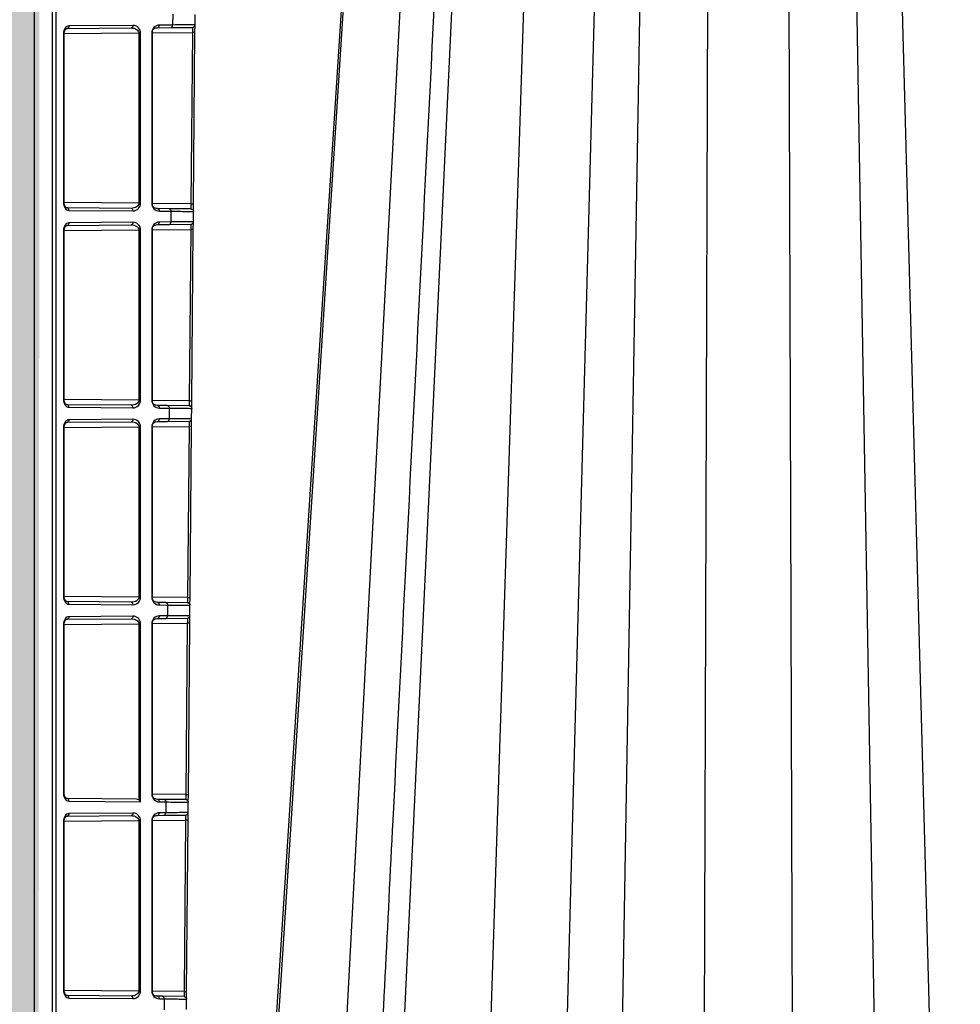
# Model space of a CAD drawing. Units: inches. Extents: x 12493 to 38901, y -4135 to 12505.
# Drawn here: x 33082 to 33445, y 1367 to 1747 of the extents above; entities that cross this region are included whole.
import ezdxf
from ezdxf import colors
from ezdxf.entities.mleader import LeaderData, LeaderLine
from ezdxf.math import Vec2, Vec3

# ---------------------------------------------------------------- set-up
doc = ezdxf.new("R2010")
doc.units = ezdxf.units.IN
doc.header["$LTSCALE"] = 0.25
doc.header["$MEASUREMENT"] = 0
doc.layers.add('Geotextile', color=7, linetype='Continuous', lineweight=30, true_color=0x3e5d76)
doc.layers.add('SD', color=7, linetype='Continuous')
doc.layers.add('Text', color=7, linetype='Continuous')
doc.styles.get("Standard").update_dxf_attribs({"font": 'arial.ttf'})

msp = doc.modelspace()

# ---------------------------------------------------------------- hatches: boundary and pattern name
at = {"layer": 'SD', "transparency": 33554559}
h = msp.add_hatch(dxfattribs=at)
h.set_pattern_fill('GRAVEL', color=256, scale=262.5)
h.set_pattern_definition([(228.01279, (9955.45, -6511.75), (-2100, -2362.5), [35.3157, -3496.2606]), (184.96974, (9931.824, -6538), (3150, 262.5), [60.6029, -5999.6802]), (132.51045, (9871.449, -6543.25), (2625, -2887.5), [42.7318, -4230.4586]), (267.27369, (9769.074, -6608.875), (262.5, 5250), [55.1875, -5463.559]), (292.833654, (9766.449, -6664), (-1312.5, 3150), [54.1157, -5357.4604]), (357.27369, (9787.449, -6713.875), (-5250, 262.5), [55.1875, -5463.559]), (37.69424, (9842.574, -6716.5), (-3412.5, -2625), [72.9826, -7225.2727]), (72.25533, (9900.324, -6671.875), (1837.5, 5775), [68.903, -6821.4094]), (121.429566, (9921.324, -6606.25), (-2100, 3412.5), [55.3744, -5482.0692]), (175.23636, (9892.45, -6559), (2887.5, -262.5), [63.2184, -3097.7002]), (222.397438, (9829.449, -6553.75), (-3150, -2887.5), [81.7551, -8093.761]), (138.81407, (10028.95, -6611.5), (-1837.5, 1575), [27.904, -2762.5093]), (171.469234, (10007.949, -6593.125), (3412.5, -525), [53.0872, -5255.6467]), (225, (9955.45, -6585.25), (-3e-14, -262.5), [37.123, -334.108]), (203.19859, (9937.074, -6553.75), (1312.5, 525), [19.9915, -1979.149]), (291.8014, (9918.7, -6561.625), (-262.5, 787.5), [28.272, -1385.3337]), (30.96376, (9929.2, -6587.875), (787.5, 525), [45.9189, -1484.706]), (161.56505, (9968.57, -6564.25), (525, -262.5), [33.204, -796.894]), (16.38954, (9766.449, -6561.625), (2625, 787.5), [46.515, -4604.9969]), (70.346176, (9811.074, -6548.5), (-1050, -2887.5), [39.0235, -3863.3195]), (293.19859, (9968.574, -6511.75), (-525, 1312.5), [39.9827, -1959.1578]), (343.61046, (9984.324, -6548.5), (-2625, 787.5), [46.515, -4604.9969]), (339.44395, (9766.45, -6724.375), (-1312.5, 525), [44.856, -2197.945]), (294.77514, (9808.45, -6740.125), (-1312.5, 2887.5), [37.5842, -3720.8438]), (66.80141, (9971.2, -6774.25), (525, 1312.5), [39.9827, -1959.1578]), (17.354025, (9986.949, -6737.5), (-3412.5, -1050), [44.0031, -4356.2987]), (69.44395, (9842.574, -6774.25), (-525, -1312.5), [22.428, -2220.373]), (101.30993, (9955.45, -6774.25), (-262.5, 1050), [13.3849, -1325.1077]), (165.96376, (9952.824, -6761.125), (787.5, -262.5), [54.1157, -1028.1995]), (186.009006, (9900.324, -6748), (2625, 262.5), [50.1506, -4964.9048]), (303.69007, (9929.2, -6611.5), (-262.5, 525), [37.8583, -908.599]), (353.157227, (9950.199, -6643), (4462.5, -525), [66.096, -6543.4852]), (60.9454, (10015.824, -6650.875), (-1050, -1837.5), [27.026, -2675.577]), (90, (10028.95, -6627.25), (-262.5, 262.5), [15.75, -246.75]), (120.25644, (9895.074, -6740.125), (1050, -1837.5), [36.4676, -3610.299]), (48.01279, (9876.7, -6708.625), (2100, 2362.5), [70.6314, -3460.945]), (0, (9923.95, -6656.12), (262.5, 262.5), [68.25, -194.25]), (325.30485, (9992.199, -6656.125), (2625, -1837.5), [41.505, -4108.9845]), (254.0546, (10026.324, -6679.75), (-262.5, -1050), [38.2205, -1872.8083]), (207.645975, (10015.824, -6716.5), (-4987.5, -2625), [62.2296, -6160.737]), (175.42608, (9960.699, -6745.375), (-3412.5, 262.5), [65.8347, -6517.6318])])
h.paths.add_polyline_path([(32554.2861, -1659.2575), (35028.0296, -1659.2575), (35245.972, -1388.7851), (33087.7475, -1388.7851), (33090.0111, 2215.6909), (32759.3915, 2215.6909), (32784.1403, 2236.0925), (32554.2861, 2234.4332)])

# ---------------------------------------------------------------- linework, layer by layer
at = {"layer": 'Geotextile'}
msp.add_line((33087.7475, 2809.3873), (33087.7475, -1388.7851), dxfattribs=at)
at = {"layer": 'SD', "color": 7, "linetype": 'Continuous', "lineweight": 25}
for p, q in [((33094.7319, 1098.0083), (33094.7319, 2714.3322)), ((33096.1917, 1098.0083), (33096.1917, 2714.3322)), ((33164.9891, 1096.0318), (33216.6109, 1903.4152)), ((33218.0559, 1096.0318), (33255.8457, 1903.4152)), ((33141.1103, 1748.7766), (33141.0743, 1744.6541)), ((33149.7215, 1744.7185), (33149.7563, 1748.6951)), ((33100.3948, 1743.3212), (33125.0654, 1743.5365)), ((33125.7526, 1744.5204), (33101.0819, 1744.3051)), ((33134.6472, 1743.5366), (33135.2699, 1743.6256)), ((33135.2699, 1743.6256), (33140.3872, 1743.6702)), ((33141.0743, 1744.6541), (33135.9571, 1744.6095)), ((33140.3872, 1743.6702), (33148.7462, 1743.7432)), ((33149.6958, 1741.7666), (33149.7215, 1744.7185)), ((33098.9921, 1741.3553), (33098.9921, 1676.1562)), ((33099.2802, 1676.1562), (33099.2802, 1741.3553)), ((33128.0431, 1741.5947), (33128.0431, 1675.9167)), ((33128.7302, 1675.9167), (33128.7302, 1741.5947)), ((33133.031, 1741.6323), (33133.031, 1675.8792)), ((33133.3191, 1675.8792), (33133.3191, 1741.6323)), ((33148.7205, 1741.7752), (33148.1442, 1675.7413)), ((33149.1195, 1675.7327), (33149.6958, 1741.7666)), ((33125.0654, 1673.975), (33100.3948, 1674.1903)), ((33149.0938, 1672.7813), (33149.1195, 1675.7327)), ((33101.0819, 1673.2064), (33125.7526, 1672.9911)), ((33135.2699, 1673.8859), (33134.6472, 1673.9748)), ((33139.7607, 1673.8467), (33135.2699, 1673.8859)), ((33135.9571, 1672.902), (33140.4478, 1672.8628)), ((33148.1185, 1673.7738), (33139.7607, 1673.8467)), ((33140.4478, 1672.8628), (33140.4117, 1668.7287)), ((33149.059, 1668.7931), (33149.0938, 1672.7813)), ((33100.3948, 1667.4016), (33125.0654, 1667.6169)), ((33125.7526, 1668.6008), (33101.0819, 1668.3855)), ((33134.6472, 1667.6171), (33135.2699, 1667.706)), ((33135.2699, 1667.706), (33139.7246, 1667.7449)), ((33140.4117, 1668.7287), (33135.9571, 1668.6899)), ((33139.7246, 1667.7449), (33148.0837, 1667.8178)), ((33149.0332, 1665.8412), (33149.059, 1668.7931)), ((33098.9921, 1665.4357), (33098.9921, 1600.2366)), ((33099.2802, 1600.2366), (33099.2802, 1665.4357)), ((33128.0431, 1665.6751), (33128.0431, 1599.9972)), ((33128.7302, 1599.9972), (33128.7302, 1665.6751)), ((33133.031, 1665.7127), (33133.031, 1599.9596)), ((33133.3191, 1599.9596), (33133.3191, 1665.7127)), ((33148.0579, 1665.8498), (33147.4817, 1599.8275)), ((33148.457, 1599.8189), (33149.0332, 1665.8412)), ((33125.0654, 1598.0554), (33100.3948, 1598.2707)), ((33148.4313, 1596.8675), (33148.457, 1599.8189)), ((33101.0819, 1597.2868), (33125.7526, 1597.0715)), ((33135.2699, 1597.9663), (33134.6472, 1598.0552)), ((33139.0982, 1597.9329), (33135.2699, 1597.9663)), ((33135.9571, 1596.9824), (33139.7853, 1596.949)), ((33147.456, 1597.86), (33139.0982, 1597.9329)), ((33139.7853, 1596.949), (33139.7491, 1592.8034)), ((33148.3964, 1592.8677), (33148.4313, 1596.8675)), ((33100.3948, 1591.482), (33125.0654, 1591.6973)), ((33125.7526, 1592.6812), (33101.0819, 1592.4659)), ((33134.6472, 1591.6975), (33135.2699, 1591.7864)), ((33135.2699, 1591.7864), (33139.062, 1591.8195)), ((33139.7491, 1592.8034), (33135.9571, 1592.7703)), ((33139.062, 1591.8195), (33147.4211, 1591.8924)), ((33148.3706, 1589.9159), (33148.3964, 1592.8677)), ((33098.9921, 1589.5161), (33098.9921, 1524.317)), ((33099.2802, 1524.317), (33099.2802, 1589.5161)), ((33128.0431, 1589.7556), (33128.0431, 1524.0776)), ((33128.7302, 1524.0776), (33128.7302, 1589.7556)), ((33133.031, 1589.7931), (33133.031, 1524.04)), ((33133.3191, 1524.04), (33133.3191, 1589.7931)), ((33147.3953, 1589.9244), (33146.8192, 1523.9137)), ((33147.7945, 1523.9051), (33148.3706, 1589.9159)), ((33125.0654, 1522.1358), (33100.3948, 1522.3511)), ((33147.7688, 1520.9537), (33147.7945, 1523.9051)), ((33101.0819, 1521.3672), (33125.7526, 1521.1519)), ((33135.2699, 1522.0467), (33134.6459, 1522.1358)), ((33138.4357, 1522.0191), (33135.2699, 1522.0467)), ((33135.9571, 1521.0628), (33139.1228, 1521.0352)), ((33146.7935, 1521.9462), (33138.4357, 1522.0191)), ((33139.1228, 1521.0352), (33139.0865, 1516.878)), ((33147.7338, 1516.9424), (33147.7688, 1520.9537)), ((33100.3948, 1515.5625), (33125.0654, 1515.7778)), ((33125.7526, 1516.7616), (33101.0819, 1516.5463)), ((33134.6472, 1515.7779), (33135.2699, 1515.8668)), ((33135.2699, 1515.8668), (33138.3994, 1515.8941)), ((33139.0865, 1516.878), (33135.9571, 1516.8507)), ((33138.3994, 1515.8941), (33146.7585, 1515.9671)), ((33147.708, 1513.9905), (33147.7338, 1516.9424)), ((33098.9921, 1513.5965), (33098.9921, 1448.3975)), ((33099.2802, 1448.3975), (33099.2802, 1513.5965)), ((33128.0431, 1513.836), (33128.0431, 1445.9002)), ((33128.7302, 1445.2063), (33128.7302, 1513.836)), ((33133.031, 1513.8735), (33133.031, 1448.1204)), ((33133.3191, 1448.1204), (33133.3191, 1513.8735)), ((33146.7327, 1513.9991), (33146.1567, 1447.9999)), ((33147.132, 1447.9913), (33147.708, 1513.9905)), ((33127.0505, 1446.1989), (33100.3948, 1446.4315)), ((33147.1063, 1445.0399), (33147.132, 1447.9913)), ((33101.0819, 1445.4476), (33128.7302, 1445.2063)), ((33135.2699, 1446.1271), (33134.6459, 1446.2163)), ((33137.7732, 1446.1053), (33135.2699, 1446.1271)), ((33135.9571, 1445.1433), (33138.4603, 1445.1214)), ((33146.131, 1446.0324), (33137.7732, 1446.1053)), ((33138.4603, 1445.1214), (33138.424, 1440.9526)), ((33147.0712, 1441.017), (33147.1063, 1445.0399)), ((33100.3948, 1439.6429), (33125.0654, 1439.8582)), ((33125.7526, 1440.842), (33101.0819, 1440.6268)), ((33134.6472, 1439.8583), (33135.2699, 1439.9472)), ((33135.2699, 1439.9472), (33137.7368, 1439.9687)), ((33138.424, 1440.9526), (33135.9571, 1440.9311)), ((33137.7368, 1439.9687), (33146.0959, 1440.0417)), ((33147.0454, 1438.0651), (33147.0712, 1441.017)), ((33098.9921, 1437.6769), (33098.9921, 1372.4779)), ((33099.2802, 1372.4779), (33099.2802, 1437.6769)), ((33128.0431, 1437.9164), (33128.0431, 1372.2384)), ((33128.7302, 1372.2384), (33128.7302, 1437.9164)), ((33133.031, 1437.9539), (33133.031, 1372.2009)), ((33133.3191, 1372.2009), (33133.3191, 1437.9539)), ((33146.0701, 1438.0737), (33145.4943, 1372.0861)), ((33146.4696, 1372.0775), (33147.0454, 1438.0651)), ((33125.0654, 1370.2966), (33100.3948, 1370.5119)), ((33146.4438, 1369.1261), (33146.4696, 1372.0775)), ((33101.0819, 1369.528), (33125.7526, 1369.3127)), ((33135.2699, 1370.2075), (33134.6459, 1370.2967)), ((33137.1107, 1370.1915), (33135.2699, 1370.2075)), ((33135.9571, 1369.2237), (33137.7978, 1369.2076)), ((33145.4685, 1370.1185), (33137.1107, 1370.1915)), ((33137.7978, 1369.2076), (33137.7614, 1365.0273)), ((33146.4086, 1365.0916), (33146.4438, 1369.1261))]:
    msp.add_line(p, q, dxfattribs=at)
at = {"layer": 'SD', "color": 8, "linetype": 'Continuous', "lineweight": 25}
for p, q in [((33194.2309, 1096.0318), (33236.7977, 1903.3047)), ((33255.3085, 1096.0318), (33281.3524, 1903.3047)), ((33287.1677, 1135.3589), (33307.7534, 1903.3047)), ((33310.6441, 1135.3589), (33323.8024, 1903.4152)), ((33345.3758, 1135.3589), (33347.7945, 1903.3047)), ((33380.6985, 1135.3589), (33378.2798, 1903.3047)), ((33415.4302, 1135.3589), (33402.272, 1903.4152)), ((33438.9067, 1135.3589), (33418.3209, 1903.3047)), ((33099.2802, 1741.3437), (33128.0431, 1741.5947)), ((33133.3191, 1741.6408), (33148.7205, 1741.7752)), ((33128.0431, 1675.9167), (33099.2802, 1676.1678)), ((33148.1442, 1675.7413), (33133.3191, 1675.8707)), ((33099.2802, 1665.4241), (33128.0431, 1665.6751)), ((33133.3191, 1665.7212), (33148.0579, 1665.8498)), ((33128.0431, 1599.9972), (33099.2802, 1600.2482)), ((33147.4817, 1599.8275), (33133.3191, 1599.9511)), ((33099.2802, 1589.5045), (33128.0431, 1589.7556)), ((33133.3191, 1589.8016), (33147.3953, 1589.9244)), ((33128.0431, 1524.0776), (33099.2802, 1524.3286)), ((33146.8192, 1523.9137), (33133.3191, 1524.0315)), ((33099.2802, 1513.585), (33128.0431, 1513.836)), ((33133.3191, 1513.882), (33146.7327, 1513.9991)), ((33146.1567, 1447.9999), (33133.3191, 1448.1119)), ((33099.2802, 1437.6654), (33128.0431, 1437.9164)), ((33133.3191, 1437.9624), (33146.0701, 1438.0737)), ((33128.0431, 1372.2384), (33099.2802, 1372.4894)), ((33145.4943, 1372.0861), (33133.3191, 1372.1923))]:
    msp.add_line(p, q, dxfattribs=at)
at = {"layer": 'SD', "color": 7, "linetype": 'Continuous', "lineweight": 25, "flags": 128}
for points in [[(33215.8805, 1903.4152), (33190.0327, 1501.9396), (33163.8994, 1096.0318)], [(33215.8805, 1903.4152), (33190.0327, 1501.9396), (33163.8995, 1096.0318)]]:
    msp.add_lwpolyline(points, dxfattribs=at)
at = {"layer": 'SD', "color": 7, "linetype": 'Continuous', "lineweight": 25}
for centre, major_axis, ratio, start_param, end_param in [((33135.9573, 1741.6576), (1.1197, 2.7369), 0.98784042, 0.39271812, 1.96343829), ((33135.9573, 1675.8539), (-1.1197, 2.7369), 0.98784042, 1.17815436, 2.74887453), ((33135.9573, 1665.738), (1.1197, 2.7369), 0.98784042, 0.39271812, 1.96343829), ((33125.7523, 1600.0234), (2.7513, -1.1537), 0.98762766, 5.1051071, 6.67582727), ((33135.9573, 1599.9343), (-1.1197, 2.7369), 0.98784042, 1.17815436, 2.74887453), ((33125.7523, 1589.7293), (2.7513, 1.1537), 0.98762766, 5.89054334, 7.46126351), ((33135.9573, 1589.8184), (1.1197, 2.7369), 0.98784042, 0.39271812, 1.96343829), ((33125.7523, 1524.1038), (2.7513, -1.1537), 0.98762766, 5.1051071, 6.67582727), ((33135.9573, 1524.0147), (-1.1197, 2.7369), 0.98784042, 1.17815436, 2.74887453), ((33125.7523, 1513.8098), (2.7513, 1.1537), 0.98762766, 5.89054334, 7.46126351), ((33135.9573, 1513.8988), (1.1197, 2.7369), 0.98784042, 0.39271812, 1.96343829), ((33135.9573, 1448.0951), (-1.1197, 2.7369), 0.98784042, 1.17815436, 2.74887453), ((33127.0418, 1445.215), (1.4037, -0.0121), 0.7009226, 0.78273629, 1.57069047), ((33128.0345, 1445.2063), (-0.9079, 0.9158), 0.41420241, 4.32277521, 5.09944673), ((33135.9573, 1437.9792), (1.1197, 2.7369), 0.98784042, 0.39271812, 1.96343829), ((33125.7523, 1372.2646), (2.7513, -1.1537), 0.98762766, 5.1051071, 6.67582727), ((33135.9573, 1372.1755), (-1.1197, 2.7369), 0.98784042, 1.17815436, 2.74887453)]:
    msp.add_ellipse(centre, major_axis=major_axis, ratio=ratio, start_param=start_param, end_param=end_param, dxfattribs=at)
for points, knots in [([(33249.5032, 1903.4152), (33241.6474, 1748.3013), (33231.757, 1553.0152), (33218.1262, 1283.8863), (33212.3513, 1169.8726), (33208.6112, 1096.0318)], [0, 0, 0, 0, 0.57636285, 0.72563231, 1, 1, 1, 1]), ([(33101.0819, 1744.3051), (33100.5358, 1744.3003), (33099.9908, 1743.9849), (33099.2234, 1742.8914), (33098.9921, 1742.1277), (33098.9921, 1741.3553)], [0, 0, 0, 0, 0.5, 0.5, 1, 1, 1, 1]), ([(33099.28, 1741.3553), (33099.3034, 1741.6408), (33099.3494, 1742.2031), (33099.6606, 1742.8681), (33100.0784, 1743.289), (33100.3801, 1743.3243), (33100.5297, 1743.3418)], [0, 0, 0, 0, 0.260240682, 0.512483456, 0.758116609, 1, 1, 1, 1]), ([(33101.0819, 1744.3051), (33101.083, 1744.0485), (33101.0098, 1743.7935), (33100.7556, 1743.4295), (33100.5762, 1743.3228), (33100.3948, 1743.3212)], [0, 0, 0, 0, 0.5, 0.5, 1, 1, 1, 1]), ([(33125.0654, 1743.5365), (33125.8472, 1743.5433), (33126.6205, 1743.3337), (33127.7264, 1742.6216), (33128.0453, 1742.1099), (33128.0431, 1741.5947)], [0, 0, 0, 0, 0.5, 0.5, 1, 1, 1, 1]), ([(33128.7302, 1741.5947), (33128.7302, 1742.3675), (33128.41, 1743.1364), (33127.3041, 1744.2094), (33126.5321, 1744.5272), (33125.7526, 1744.5204)], [0, 0, 0, 0, 0.5, 0.5, 1, 1, 1, 1]), ([(33133.3066, 1741.6323), (33133.2964, 1741.8299), (33133.2748, 1742.2504), (33133.4944, 1742.8356), (33133.983, 1743.3495), (33134.4505, 1743.5008), (33134.7009, 1743.5819)], [0, 0, 0, 0, 0.19604629, 0.4172102, 0.68769715, 1, 1, 1, 1]), ([(33135.2699, 1743.6256), (33135.4513, 1743.6272), (33135.6308, 1743.7339), (33135.8847, 1744.0981), (33135.9582, 1744.3529), (33135.9571, 1744.6095)], [0, 0, 0, 0, 0.5, 0.5, 1, 1, 1, 1]), ([(33140.3872, 1743.6702), (33140.5686, 1743.6718), (33140.748, 1743.7786), (33141.0022, 1744.1425), (33141.0754, 1744.3975), (33141.0743, 1744.6541)], [0, 0, 0, 0, 0.5, 0.5, 1, 1, 1, 1]), ([(33149.7215, 1744.7185), (33149.7216, 1744.7196), (33148.9489, 1744.7144), (33145.9973, 1744.6925), (33143.807, 1744.6756), (33141.0743, 1744.6541)], [0, 0, 0, 0, 0.5, 0.5, 1, 1, 1, 1]), ([(33148.7462, 1743.7432), (33148.7485, 1743.7432), (33148.7469, 1743.5268), (33148.7375, 1742.8049), (33148.7295, 1742.2904), (33148.7205, 1741.7752)], [0, 0, 0, 0, 0.5, 0.5, 1, 1, 1, 1]), ([(33149.6958, 1741.7666), (33149.6958, 1741.7666), (33149.591, 1741.7675), (33149.2303, 1741.7707), (33148.9766, 1741.7729), (33148.7205, 1741.7752)], [0, 0, 0, 0, 0.5, 0.5, 1, 1, 1, 1]), ([(33098.9921, 1676.1562), (33098.9921, 1675.3838), (33099.2186, 1674.6132), (33099.995, 1673.534), (33100.5358, 1673.2111), (33101.0819, 1673.2064)], [0, 0, 0, 0, 0.5, 0.5, 1, 1, 1, 1]), ([(33100.5297, 1674.1697), (33100.3807, 1674.1888), (33100.0798, 1674.2272), (33099.6609, 1674.6428), (33099.3463, 1675.3057), (33099.3023, 1675.8695), (33099.28, 1676.1562)], [0, 0, 0, 0, 0.24137951, 0.48727027, 0.73921525, 1, 1, 1, 1]), ([(33128.0431, 1675.9167), (33128.0453, 1675.4016), (33127.7264, 1674.8899), (33126.6205, 1674.1777), (33125.8472, 1673.9681), (33125.0654, 1673.975)], [0, 0, 0, 0, 0.5, 0.5, 1, 1, 1, 1]), ([(33125.7526, 1672.9911), (33126.5321, 1672.9843), (33127.3041, 1673.3021), (33128.41, 1674.3751), (33128.7302, 1675.144), (33128.7302, 1675.9167)], [0, 0, 0, 0, 0.5, 0.5, 1, 1, 1, 1]), ([(33134.7009, 1673.9295), (33134.4505, 1674.0106), (33133.983, 1674.162), (33133.4944, 1674.6759), (33133.2748, 1675.2611), (33133.2964, 1675.6816), (33133.3066, 1675.8792)], [0, 0, 0, 0, 0.31230263, 0.58278952, 0.8039536, 1, 1, 1, 1]), ([(33148.1442, 1675.7413), (33148.1397, 1675.2262), (33148.1343, 1674.7161), (33148.1248, 1673.9853), (33148.1207, 1673.7738), (33148.1185, 1673.7738)], [0, 0, 0, 0, 0.5, 0.5, 1, 1, 1, 1]), ([(33148.1442, 1675.7413), (33148.4004, 1675.7391), (33148.654, 1675.7369), (33149.0147, 1675.7337), (33149.1195, 1675.7328), (33149.1195, 1675.7327)], [0, 0, 0, 0, 0.5, 0.5, 1, 1, 1, 1]), ([(33125.7526, 1672.9911), (33125.7537, 1673.2476), (33125.6804, 1673.5027), (33125.4262, 1673.8666), (33125.2468, 1673.9734), (33125.0654, 1673.975)], [0, 0, 0, 0, 0.5, 0.5, 1, 1, 1, 1]), ([(33135.2699, 1673.8859), (33135.4513, 1673.8843), (33135.6307, 1673.7776), (33135.8849, 1673.4136), (33135.9582, 1673.1586), (33135.9571, 1672.902)], [0, 0, 0, 0, 0.5, 0.5, 1, 1, 1, 1]), ([(33140.4478, 1672.8628), (33143.1801, 1672.8382), (33145.3701, 1672.8181), (33148.3212, 1672.7903), (33149.0938, 1672.7824), (33149.0938, 1672.7813)], [0, 0, 0, 0, 0.5, 0.5, 1, 1, 1, 1]), ([(33148.1185, 1673.7738), (33148.376, 1673.7715), (33148.6311, 1673.6633), (33148.9922, 1673.2958), (33149.096, 1673.0389), (33149.0938, 1672.7813)], [0, 0, 0, 0, 0.5, 0.5, 1, 1, 1, 1]), ([(33101.0819, 1668.3855), (33100.5358, 1668.3808), (33099.995, 1668.0579), (33099.2186, 1666.9787), (33098.9921, 1666.2081), (33098.9921, 1665.4357)], [0, 0, 0, 0, 0.5, 0.5, 1, 1, 1, 1]), ([(33099.28, 1665.4357), (33099.3023, 1665.7224), (33099.3463, 1666.2862), (33099.6609, 1666.9491), (33100.0798, 1667.3647), (33100.3807, 1667.4031), (33100.5297, 1667.4222)], [0, 0, 0, 0, 0.26078498, 0.51273013, 0.75862064, 1, 1, 1, 1]), ([(33101.0819, 1668.3855), (33101.083, 1668.1289), (33101.0098, 1667.8739), (33100.7556, 1667.51), (33100.5762, 1667.4032), (33100.3948, 1667.4016)], [0, 0, 0, 0, 0.5, 0.5, 1, 1, 1, 1]), ([(33125.0654, 1667.6169), (33125.8472, 1667.6238), (33126.6205, 1667.4141), (33127.7264, 1666.702), (33128.0453, 1666.1903), (33128.0431, 1665.6751)], [0, 0, 0, 0, 0.5, 0.5, 1, 1, 1, 1]), ([(33128.7302, 1665.6751), (33128.7302, 1666.4479), (33128.41, 1667.2168), (33127.3041, 1668.2898), (33126.5321, 1668.6076), (33125.7526, 1668.6008)], [0, 0, 0, 0, 0.5, 0.5, 1, 1, 1, 1]), ([(33133.3066, 1665.7127), (33133.2964, 1665.9103), (33133.2748, 1666.3308), (33133.4944, 1666.916), (33133.983, 1667.4299), (33134.4505, 1667.5812), (33134.7009, 1667.6623)], [0, 0, 0, 0, 0.19604641, 0.41721052, 0.68769741, 1, 1, 1, 1]), ([(33135.2699, 1667.706), (33135.4513, 1667.7076), (33135.6308, 1667.8143), (33135.8847, 1668.1785), (33135.9582, 1668.4333), (33135.9571, 1668.6899)], [0, 0, 0, 0, 0.5, 0.5, 1, 1, 1, 1]), ([(33139.7246, 1667.7449), (33139.906, 1667.7464), (33140.0854, 1667.8532), (33140.3396, 1668.2172), (33140.4128, 1668.4722), (33140.4117, 1668.7287)], [0, 0, 0, 0, 0.5, 0.5, 1, 1, 1, 1]), ([(33149.059, 1668.7931), (33149.059, 1668.7942), (33148.2863, 1668.7891), (33145.3347, 1668.7671), (33143.1444, 1668.7502), (33140.4117, 1668.7287)], [0, 0, 0, 0, 0.5, 0.5, 1, 1, 1, 1]), ([(33148.0837, 1667.8178), (33148.0859, 1667.8178), (33148.0844, 1667.6015), (33148.0749, 1666.8796), (33148.0669, 1666.3651), (33148.0579, 1665.8498)], [0, 0, 0, 0, 0.5, 0.5, 1, 1, 1, 1]), ([(33149.0332, 1665.8412), (33149.0332, 1665.8412), (33148.9284, 1665.8422), (33148.5677, 1665.8454), (33148.314, 1665.8476), (33148.0579, 1665.8498)], [0, 0, 0, 0, 0.5, 0.5, 1, 1, 1, 1]), ([(33098.9921, 1600.2366), (33098.9921, 1599.4642), (33099.2234, 1598.7005), (33099.9908, 1597.607), (33100.5358, 1597.2915), (33101.0819, 1597.2868)], [0, 0, 0, 0, 0.5, 0.5, 1, 1, 1, 1]), ([(33100.5297, 1598.2501), (33100.3801, 1598.2676), (33100.0784, 1598.3029), (33099.6606, 1598.7238), (33099.3494, 1599.3888), (33099.3034, 1599.9511), (33099.28, 1600.2366)], [0, 0, 0, 0, 0.241883554, 0.487516815, 0.739759409, 1, 1, 1, 1]), ([(33128.0431, 1599.9972), (33128.0442, 1599.7396), (33127.967, 1599.4831), (33127.6702, 1599.0099), (33127.4494, 1598.7934), (33126.6234, 1598.2539), (33125.8472, 1598.0485), (33125.0654, 1598.0554)], [0, 0, 0, 0, 0.25, 0.25, 0.5, 0.5, 1, 1, 1, 1]), ([(33134.7009, 1598.01), (33134.4505, 1598.0911), (33133.983, 1598.2424), (33133.4944, 1598.7563), (33133.2748, 1599.3415), (33133.2964, 1599.762), (33133.3066, 1599.9596)], [0, 0, 0, 0, 0.312302349, 0.582789158, 0.803953468, 1, 1, 1, 1]), ([(33147.4817, 1599.8275), (33147.4772, 1599.3124), (33147.4718, 1598.798), (33147.4623, 1598.0763), (33147.4582, 1597.86), (33147.456, 1597.86)], [0, 0, 0, 0, 0.5, 0.5, 1, 1, 1, 1]), ([(33147.4817, 1599.8275), (33147.7379, 1599.8253), (33147.9916, 1599.8231), (33148.3522, 1599.8199), (33148.457, 1599.819), (33148.457, 1599.8189)], [0, 0, 0, 0, 0.5, 0.5, 1, 1, 1, 1]), ([(33125.7526, 1597.0715), (33125.7537, 1597.3281), (33125.6804, 1597.5831), (33125.4262, 1597.947), (33125.2468, 1598.0538), (33125.0654, 1598.0554)], [0, 0, 0, 0, 0.5, 0.5, 1, 1, 1, 1]), ([(33135.2699, 1597.9663), (33135.4513, 1597.9647), (33135.6307, 1597.858), (33135.8849, 1597.494), (33135.9582, 1597.239), (33135.9571, 1596.9824)], [0, 0, 0, 0, 0.5, 0.5, 1, 1, 1, 1]), ([(33139.7853, 1596.949), (33142.5176, 1596.9244), (33144.7076, 1596.9043), (33147.6587, 1596.8765), (33148.4313, 1596.8686), (33148.4313, 1596.8675)], [0, 0, 0, 0, 0.5, 0.5, 1, 1, 1, 1]), ([(33147.456, 1597.86), (33147.7136, 1597.8577), (33147.9686, 1597.7495), (33148.3297, 1597.382), (33148.4335, 1597.1251), (33148.4313, 1596.8675)], [0, 0, 0, 0, 0.5, 0.5, 1, 1, 1, 1]), ([(33101.0819, 1592.4659), (33100.5358, 1592.4612), (33099.9908, 1592.1457), (33099.2234, 1591.0522), (33098.9921, 1590.2885), (33098.9921, 1589.5161)], [0, 0, 0, 0, 0.5, 0.5, 1, 1, 1, 1]), ([(33099.28, 1589.5161), (33099.3034, 1589.8016), (33099.3494, 1590.364), (33099.6606, 1591.029), (33100.0784, 1591.4498), (33100.3801, 1591.4851), (33100.5297, 1591.5026)], [0, 0, 0, 0, 0.26024069, 0.51248337, 0.75811653, 1, 1, 1, 1]), ([(33101.0819, 1592.4659), (33101.083, 1592.2094), (33101.0098, 1591.9543), (33100.7556, 1591.5904), (33100.5762, 1591.4836), (33100.3948, 1591.482)], [0, 0, 0, 0, 0.5, 0.5, 1, 1, 1, 1]), ([(33125.0654, 1591.6973), (33125.8472, 1591.7042), (33126.6234, 1591.4988), (33127.4494, 1590.9593), (33127.6702, 1590.7429), (33127.967, 1590.2697), (33128.0442, 1590.0132), (33128.0431, 1589.7556)], [0, 0, 0, 0, 0.5, 0.5, 0.75, 0.75, 1, 1, 1, 1]), ([(33133.3066, 1589.7931), (33133.2964, 1589.9907), (33133.2748, 1590.4112), (33133.4944, 1590.9964), (33133.983, 1591.5103), (33134.4505, 1591.6617), (33134.7009, 1591.7428)], [0, 0, 0, 0, 0.19604655, 0.41721089, 0.68769769, 1, 1, 1, 1]), ([(33135.2699, 1591.7864), (33135.4513, 1591.788), (33135.6308, 1591.8947), (33135.8847, 1592.2589), (33135.9582, 1592.5137), (33135.9571, 1592.7703)], [0, 0, 0, 0, 0.5, 0.5, 1, 1, 1, 1]), ([(33139.062, 1591.8195), (33139.2434, 1591.8211), (33139.4228, 1591.9278), (33139.677, 1592.2918), (33139.7503, 1592.5468), (33139.7491, 1592.8034)], [0, 0, 0, 0, 0.5, 0.5, 1, 1, 1, 1]), ([(33148.3964, 1592.8677), (33148.3964, 1592.8689), (33147.6237, 1592.8637), (33144.6722, 1592.8417), (33142.4818, 1592.8248), (33139.7491, 1592.8034)], [0, 0, 0, 0, 0.5, 0.5, 1, 1, 1, 1]), ([(33147.4211, 1591.8924), (33147.4233, 1591.8925), (33147.4219, 1591.6808), (33147.4123, 1590.9499), (33147.4043, 1590.4397), (33147.3953, 1589.9244)], [0, 0, 0, 0, 0.5, 0.5, 1, 1, 1, 1]), ([(33148.3706, 1589.9159), (33148.3706, 1589.9159), (33148.2658, 1589.9168), (33147.9051, 1589.92), (33147.6514, 1589.9222), (33147.3953, 1589.9244)], [0, 0, 0, 0, 0.5, 0.5, 1, 1, 1, 1]), ([(33098.9921, 1524.317), (33098.9921, 1523.5446), (33099.2186, 1522.774), (33099.995, 1521.6948), (33100.5358, 1521.372), (33101.0819, 1521.3672)], [0, 0, 0, 0, 0.5, 0.5, 1, 1, 1, 1]), ([(33100.5297, 1522.3305), (33100.3807, 1522.3496), (33100.0798, 1522.388), (33099.6609, 1522.8036), (33099.3463, 1523.4665), (33099.3023, 1524.0303), (33099.28, 1524.317)], [0, 0, 0, 0, 0.2413796, 0.48727034, 0.73921523, 1, 1, 1, 1]), ([(33128.0431, 1524.0776), (33128.0442, 1523.82), (33127.967, 1523.5635), (33127.6702, 1523.0903), (33127.4494, 1522.8738), (33126.6234, 1522.3343), (33125.8472, 1522.129), (33125.0654, 1522.1358)], [0, 0, 0, 0, 0.25, 0.25, 0.5, 0.5, 1, 1, 1, 1]), ([(33134.7005, 1522.0897), (33134.4502, 1522.1707), (33133.9827, 1522.3219), (33133.4932, 1522.8358), (33133.2762, 1523.4243), (33133.2969, 1523.8432), (33133.3066, 1524.04)], [0, 0, 0, 0, 0.31221219, 0.58312886, 0.80413088, 1, 1, 1, 1]), ([(33146.8192, 1523.9137), (33146.8147, 1523.3986), (33146.8093, 1522.8885), (33146.7998, 1522.1577), (33146.7957, 1521.9461), (33146.7935, 1521.9462)], [0, 0, 0, 0, 0.5, 0.5, 1, 1, 1, 1]), ([(33146.8192, 1523.9137), (33147.0754, 1523.9115), (33147.3291, 1523.9093), (33147.6897, 1523.9061), (33147.7945, 1523.9051), (33147.7945, 1523.9051)], [0, 0, 0, 0, 0.5, 0.5, 1, 1, 1, 1]), ([(33125.7526, 1521.1519), (33125.7537, 1521.4085), (33125.6804, 1521.6635), (33125.4262, 1522.0275), (33125.2468, 1522.1342), (33125.0654, 1522.1358)], [0, 0, 0, 0, 0.5, 0.5, 1, 1, 1, 1]), ([(33135.2699, 1522.0467), (33135.4513, 1522.0451), (33135.6307, 1521.9384), (33135.8849, 1521.5744), (33135.9582, 1521.3194), (33135.9571, 1521.0628)], [0, 0, 0, 0, 0.5, 0.5, 1, 1, 1, 1]), ([(33139.1228, 1521.0352), (33141.8551, 1521.0106), (33144.0395, 1520.9906), (33147.002, 1520.9626), (33147.7688, 1520.9548), (33147.7688, 1520.9537)], [0, 0, 0, 0, 0.5, 0.5, 1, 1, 1, 1]), ([(33146.7935, 1521.9462), (33147.0511, 1521.9439), (33147.3061, 1521.8356), (33147.6672, 1521.4682), (33147.771, 1521.2113), (33147.7688, 1520.9537)], [0, 0, 0, 0, 0.5, 0.5, 1, 1, 1, 1]), ([(33101.0819, 1516.5463), (33100.5358, 1516.5416), (33099.9908, 1516.2261), (33099.2234, 1515.1326), (33098.9921, 1514.3689), (33098.9921, 1513.5965)], [0, 0, 0, 0, 0.5, 0.5, 1, 1, 1, 1]), ([(33099.28, 1513.5965), (33099.3034, 1513.882), (33099.3494, 1514.4444), (33099.6606, 1515.1094), (33100.0784, 1515.5302), (33100.3801, 1515.5655), (33100.5297, 1515.583)], [0, 0, 0, 0, 0.26024069, 0.51248332, 0.75811648, 1, 1, 1, 1]), ([(33101.0819, 1516.5463), (33101.083, 1516.2898), (33101.0098, 1516.0347), (33100.7556, 1515.6708), (33100.5762, 1515.564), (33100.3948, 1515.5625)], [0, 0, 0, 0, 0.5, 0.5, 1, 1, 1, 1]), ([(33125.0654, 1515.7778), (33125.8472, 1515.7846), (33126.6234, 1515.5792), (33127.4494, 1515.0397), (33127.6702, 1514.8233), (33127.967, 1514.3501), (33128.0442, 1514.0936), (33128.0431, 1513.836)], [0, 0, 0, 0, 0.5, 0.5, 0.75, 0.75, 1, 1, 1, 1]), ([(33133.3066, 1513.8735), (33133.2964, 1514.0711), (33133.2748, 1514.4916), (33133.4944, 1515.0768), (33133.983, 1515.5907), (33134.4505, 1515.7421), (33134.7009, 1515.8232)], [0, 0, 0, 0, 0.196046703, 0.417211296, 0.687698004, 1, 1, 1, 1]), ([(33135.2699, 1515.8668), (33135.4513, 1515.8684), (33135.6308, 1515.9751), (33135.8847, 1516.3393), (33135.9582, 1516.5941), (33135.9571, 1516.8507)], [0, 0, 0, 0, 0.5, 0.5, 1, 1, 1, 1]), ([(33138.3994, 1515.8941), (33138.5808, 1515.8957), (33138.7602, 1516.0024), (33139.0144, 1516.3664), (33139.0877, 1516.6214), (33139.0865, 1516.878)], [0, 0, 0, 0, 0.5, 0.5, 1, 1, 1, 1]), ([(33147.7338, 1516.9424), (33147.7338, 1516.9435), (33146.9611, 1516.9383), (33144.0096, 1516.9164), (33141.8192, 1516.8995), (33139.0865, 1516.878)], [0, 0, 0, 0, 0.5, 0.5, 1, 1, 1, 1]), ([(33146.7585, 1515.9671), (33146.7607, 1515.9671), (33146.7592, 1515.7507), (33146.7498, 1515.0288), (33146.7417, 1514.5143), (33146.7327, 1513.9991)], [0, 0, 0, 0, 0.5, 0.5, 1, 1, 1, 1]), ([(33147.708, 1513.9905), (33147.708, 1513.9905), (33147.6032, 1513.9914), (33147.2425, 1513.9946), (33146.9889, 1513.9968), (33146.7327, 1513.9991)], [0, 0, 0, 0, 0.5, 0.5, 1, 1, 1, 1]), ([(33098.9921, 1448.3975), (33098.9921, 1447.6251), (33099.2186, 1446.8544), (33099.995, 1445.7752), (33100.5358, 1445.4524), (33101.0819, 1445.4476)], [0, 0, 0, 0, 0.5, 0.5, 1, 1, 1, 1]), ([(33100.5297, 1446.4109), (33100.3807, 1446.43), (33100.0798, 1446.4684), (33099.6609, 1446.884), (33099.3463, 1447.5469), (33099.3023, 1448.1107), (33099.28, 1448.3975)], [0, 0, 0, 0, 0.241379647, 0.487270388, 0.739215215, 1, 1, 1, 1]), ([(33134.7005, 1446.1701), (33134.4502, 1446.2511), (33133.9827, 1446.4023), (33133.4933, 1446.9162), (33133.2762, 1447.5047), (33133.2969, 1447.9236), (33133.3066, 1448.1204)], [0, 0, 0, 0, 0.31221126, 0.58312823, 0.80413032, 1, 1, 1, 1]), ([(33146.1567, 1447.9999), (33146.1523, 1447.4848), (33146.1469, 1446.9747), (33146.1373, 1446.2439), (33146.1332, 1446.0323), (33146.131, 1446.0324)], [0, 0, 0, 0, 0.5, 0.5, 1, 1, 1, 1]), ([(33146.1567, 1447.9999), (33146.4129, 1447.9977), (33146.6666, 1447.9954), (33147.0272, 1447.9923), (33147.132, 1447.9913), (33147.132, 1447.9913)], [0, 0, 0, 0, 0.5, 0.5, 1, 1, 1, 1]), ([(33135.2699, 1446.1271), (33135.4513, 1446.1256), (33135.6307, 1446.0188), (33135.8849, 1445.6548), (33135.9582, 1445.3998), (33135.9571, 1445.1433)], [0, 0, 0, 0, 0.5, 0.5, 1, 1, 1, 1]), ([(33138.4603, 1445.1214), (33141.1926, 1445.0968), (33143.3826, 1445.0767), (33146.3338, 1445.0489), (33147.1063, 1445.041), (33147.1063, 1445.0399)], [0, 0, 0, 0, 0.5, 0.5, 1, 1, 1, 1]), ([(33146.131, 1446.0324), (33146.3886, 1446.0301), (33146.6436, 1445.9218), (33147.0047, 1445.5544), (33147.1085, 1445.2975), (33147.1063, 1445.0399)], [0, 0, 0, 0, 0.5, 0.5, 1, 1, 1, 1]), ([(33101.0819, 1440.6268), (33100.5358, 1440.622), (33099.9908, 1440.3065), (33099.2234, 1439.213), (33098.9921, 1438.4493), (33098.9921, 1437.6769)], [0, 0, 0, 0, 0.5, 0.5, 1, 1, 1, 1]), ([(33099.28, 1437.6769), (33099.3034, 1437.9624), (33099.3494, 1438.5248), (33099.6606, 1439.1898), (33100.0784, 1439.6106), (33100.3801, 1439.6459), (33100.5297, 1439.6634)], [0, 0, 0, 0, 0.26024069, 0.51248327, 0.75811642, 1, 1, 1, 1]), ([(33101.0819, 1440.6268), (33101.083, 1440.3702), (33101.0098, 1440.1152), (33100.7556, 1439.7512), (33100.5762, 1439.6444), (33100.3948, 1439.6429)], [0, 0, 0, 0, 0.5, 0.5, 1, 1, 1, 1]), ([(33125.0654, 1439.8582), (33125.8472, 1439.865), (33126.6205, 1439.6554), (33127.7264, 1438.9432), (33128.0453, 1438.4316), (33128.0431, 1437.9164)], [0, 0, 0, 0, 0.5, 0.5, 1, 1, 1, 1]), ([(33128.7302, 1437.9164), (33128.7302, 1438.6891), (33128.41, 1439.458), (33127.3041, 1440.5311), (33126.5321, 1440.8489), (33125.7526, 1440.842)], [0, 0, 0, 0, 0.5, 0.5, 1, 1, 1, 1]), ([(33133.3066, 1437.9539), (33133.2964, 1438.1515), (33133.2748, 1438.572), (33133.4944, 1439.1572), (33133.983, 1439.6711), (33134.4505, 1439.8225), (33134.7009, 1439.9036)], [0, 0, 0, 0, 0.19604688, 0.41721176, 0.68769837, 1, 1, 1, 1]), ([(33135.2699, 1439.9472), (33135.4513, 1439.9488), (33135.6308, 1440.0555), (33135.8847, 1440.4197), (33135.9582, 1440.6745), (33135.9571, 1440.9311)], [0, 0, 0, 0, 0.5, 0.5, 1, 1, 1, 1]), ([(33137.7368, 1439.9687), (33137.9182, 1439.9703), (33138.0976, 1440.0771), (33138.3518, 1440.441), (33138.4251, 1440.6961), (33138.424, 1440.9526)], [0, 0, 0, 0, 0.5, 0.5, 1, 1, 1, 1]), ([(33147.0712, 1441.017), (33147.0712, 1441.0181), (33146.2985, 1441.0129), (33143.347, 1440.991), (33141.1566, 1440.9741), (33138.424, 1440.9526)], [0, 0, 0, 0, 0.5, 0.5, 1, 1, 1, 1]), ([(33146.0959, 1440.0417), (33146.0981, 1440.0417), (33146.0966, 1439.8254), (33146.0872, 1439.1035), (33146.0791, 1438.5889), (33146.0701, 1438.0737)], [0, 0, 0, 0, 0.5, 0.5, 1, 1, 1, 1]), ([(33147.0454, 1438.0651), (33147.0454, 1438.0651), (33146.9406, 1438.0661), (33146.5799, 1438.0692), (33146.3263, 1438.0715), (33146.0701, 1438.0737)], [0, 0, 0, 0, 0.5, 0.5, 1, 1, 1, 1]), ([(33098.9921, 1372.4779), (33098.9921, 1371.7055), (33099.2186, 1370.9349), (33099.995, 1369.8556), (33100.5358, 1369.5328), (33101.0819, 1369.528)], [0, 0, 0, 0, 0.5, 0.5, 1, 1, 1, 1]), ([(33100.5297, 1370.4914), (33100.3807, 1370.5104), (33100.0798, 1370.5488), (33099.6609, 1370.9644), (33099.3463, 1371.6273), (33099.3023, 1372.1911), (33099.28, 1372.4779)], [0, 0, 0, 0, 0.2413797, 0.48727044, 0.7392152, 1, 1, 1, 1]), ([(33128.0431, 1372.2384), (33128.0442, 1371.9808), (33127.967, 1371.7243), (33127.6702, 1371.2511), (33127.4494, 1371.0346), (33126.6234, 1370.4951), (33125.8472, 1370.2898), (33125.0654, 1370.2966)], [0, 0, 0, 0, 0.25, 0.25, 0.5, 0.5, 1, 1, 1, 1]), ([(33134.7005, 1370.2505), (33134.4502, 1370.3315), (33133.9827, 1370.4827), (33133.4933, 1370.9966), (33133.2762, 1371.5851), (33133.2969, 1372.004), (33133.3066, 1372.2009)], [0, 0, 0, 0, 0.31221019, 0.58312752, 0.80412967, 1, 1, 1, 1]), ([(33145.4943, 1372.0861), (33145.4898, 1371.571), (33145.4844, 1371.0565), (33145.4749, 1370.3348), (33145.4707, 1370.1185), (33145.4685, 1370.1185)], [0, 0, 0, 0, 0.5, 0.5, 1, 1, 1, 1]), ([(33145.4943, 1372.0861), (33145.7504, 1372.0839), (33146.0041, 1372.0816), (33146.3647, 1372.0785), (33146.4696, 1372.0775), (33146.4696, 1372.0775)], [0, 0, 0, 0, 0.5, 0.5, 1, 1, 1, 1]), ([(33125.7526, 1369.3127), (33125.7537, 1369.5693), (33125.6804, 1369.8243), (33125.4262, 1370.1883), (33125.2468, 1370.295), (33125.0654, 1370.2966)], [0, 0, 0, 0, 0.5, 0.5, 1, 1, 1, 1]), ([(33135.2699, 1370.2075), (33135.4513, 1370.206), (33135.6307, 1370.0992), (33135.8849, 1369.7353), (33135.9582, 1369.4802), (33135.9571, 1369.2237)], [0, 0, 0, 0, 0.5, 0.5, 1, 1, 1, 1]), ([(33137.7978, 1369.2076), (33140.5301, 1369.183), (33142.7145, 1369.1629), (33145.677, 1369.135), (33146.4438, 1369.1272), (33146.4438, 1369.1261)], [0, 0, 0, 0, 0.5, 0.5, 1, 1, 1, 1]), ([(33145.4685, 1370.1185), (33145.7261, 1370.1163), (33145.9812, 1370.008), (33146.3422, 1369.6406), (33146.446, 1369.3837), (33146.4438, 1369.1261)], [0, 0, 0, 0, 0.5, 0.5, 1, 1, 1, 1])]:
    msp.add_open_spline(points, degree=3, knots=knots, dxfattribs=at)
for points in [[(33125.7526, 1744.5204), (33125.7537, 1744.2638), (33125.6061, 1743.7531), (33125.2468, 1743.5381), (33125.0654, 1743.5365)], [(33148.7462, 1743.7432), (33149.001, 1743.7454), (33149.5063, 1743.9584), (33149.7193, 1744.4638), (33149.7215, 1744.7185)], [(33128.7302, 1741.5947), (33128.5501, 1741.5947), (33128.2978, 1741.5947), (33128.0431, 1741.5947)], [(33101.0819, 1673.2064), (33101.083, 1673.4629), (33100.9355, 1673.9737), (33100.5762, 1674.1887), (33100.3948, 1674.1903)], [(33128.7302, 1675.9167), (33128.5501, 1675.9167), (33128.2978, 1675.9167), (33128.0431, 1675.9167)], [(33139.7607, 1673.8467), (33139.9421, 1673.8451), (33140.3014, 1673.6302), (33140.4489, 1673.1194), (33140.4478, 1672.8628)], [(33125.7526, 1668.6008), (33125.7537, 1668.3442), (33125.6061, 1667.8335), (33125.2468, 1667.6185), (33125.0654, 1667.6169)], [(33148.0837, 1667.8178), (33148.3384, 1667.82), (33148.8437, 1668.0331), (33149.0567, 1668.5384), (33149.059, 1668.7931)], [(33128.7302, 1665.6751), (33128.5501, 1665.6751), (33128.2978, 1665.6751), (33128.0431, 1665.6751)], [(33101.0819, 1597.2868), (33101.083, 1597.5434), (33100.9355, 1598.0541), (33100.5762, 1598.2691), (33100.3948, 1598.2707)], [(33128.7302, 1599.9972), (33128.5501, 1599.9972), (33128.2978, 1599.9972), (33128.0431, 1599.9972)], [(33139.0982, 1597.9329), (33139.2796, 1597.9313), (33139.6389, 1597.7164), (33139.7864, 1597.2056), (33139.7853, 1596.949)], [(33125.7526, 1592.6812), (33125.7537, 1592.4247), (33125.6061, 1591.9139), (33125.2468, 1591.6989), (33125.0654, 1591.6973)], [(33147.4211, 1591.8924), (33147.6758, 1591.8947), (33148.1811, 1592.1077), (33148.3941, 1592.613), (33148.3964, 1592.8677)], [(33128.7302, 1589.7556), (33128.5501, 1589.7556), (33128.2978, 1589.7556), (33128.0431, 1589.7556)], [(33101.0819, 1521.3672), (33101.083, 1521.6238), (33100.9355, 1522.1345), (33100.5762, 1522.3495), (33100.3948, 1522.3511)], [(33128.7302, 1524.0776), (33128.5501, 1524.0776), (33128.2978, 1524.0776), (33128.0431, 1524.0776)], [(33138.4357, 1522.0191), (33138.6171, 1522.0175), (33138.9764, 1521.8025), (33139.1239, 1521.2918), (33139.1228, 1521.0352)], [(33125.7526, 1516.7616), (33125.7537, 1516.5051), (33125.6061, 1515.9943), (33125.2468, 1515.7793), (33125.0654, 1515.7778)], [(33146.7585, 1515.9671), (33147.0132, 1515.9693), (33147.5185, 1516.1823), (33147.7316, 1516.6876), (33147.7338, 1516.9424)], [(33128.7302, 1513.836), (33128.5501, 1513.836), (33128.2978, 1513.836), (33128.0431, 1513.836)], [(33101.0819, 1445.4476), (33101.083, 1445.7042), (33100.9355, 1446.2149), (33100.5762, 1446.4299), (33100.3948, 1446.4315)], [(33137.7732, 1446.1053), (33137.9546, 1446.1037), (33138.3139, 1445.8887), (33138.4615, 1445.378), (33138.4603, 1445.1214)], [(33125.7526, 1440.842), (33125.7537, 1440.5855), (33125.6061, 1440.0747), (33125.2468, 1439.8597), (33125.0654, 1439.8582)], [(33146.0959, 1440.0417), (33146.3506, 1440.0439), (33146.8559, 1440.257), (33147.069, 1440.7623), (33147.0712, 1441.017)], [(33128.7302, 1437.9164), (33128.5501, 1437.9164), (33128.2978, 1437.9164), (33128.0431, 1437.9164)], [(33101.0819, 1369.528), (33101.083, 1369.7846), (33100.9355, 1370.2954), (33100.5762, 1370.5103), (33100.3948, 1370.5119)], [(33128.7302, 1372.2384), (33128.5501, 1372.2384), (33128.2978, 1372.2384), (33128.0431, 1372.2384)], [(33137.1107, 1370.1915), (33137.2921, 1370.1899), (33137.6514, 1369.9749), (33137.799, 1369.4642), (33137.7978, 1369.2076)]]:
    msp.add_open_spline(points, degree=3, dxfattribs=at)
at = {"layer": 'SD', "color": 8, "linetype": 'Continuous', "lineweight": 25}
for points, knots in [([(33099.2714, 1741.3553), (33099.2742, 1741.3553), (33099.2939, 1741.3553), (33099.2109, 1741.3553), (33099.065, 1741.3553), (33098.9921, 1741.3553)], [0, 0, 0, 0, 0.07614541, 0.5380727, 1, 1, 1, 1]), ([(33098.9921, 1676.1562), (33099.065, 1676.1562), (33099.2109, 1676.1562), (33099.2939, 1676.1562), (33099.2742, 1676.1562), (33099.2714, 1676.1562)], [0, 0, 0, 0, 0.4619273, 0.92385459, 1, 1, 1, 1]), ([(33132.8867, 1675.8792), (33133.0064, 1675.8792), (33133.1081, 1675.8792), (33133.2547, 1675.8792), (33133.3, 1675.8792), (33133.3422, 1675.8792), (33133.2351, 1675.8792), (33133.031, 1675.8792)], [0, 0, 0, 0, 0.25, 0.25, 0.5, 0.5, 1, 1, 1, 1]), ([(33099.2714, 1665.4357), (33099.2742, 1665.4357), (33099.2939, 1665.4357), (33099.2109, 1665.4357), (33099.065, 1665.4357), (33098.9921, 1665.4357)], [0, 0, 0, 0, 0.07614541, 0.5380727, 1, 1, 1, 1]), ([(33098.9921, 1600.2366), (33099.065, 1600.2366), (33099.2109, 1600.2366), (33099.2939, 1600.2366), (33099.2742, 1600.2366), (33099.2714, 1600.2366)], [0, 0, 0, 0, 0.4619273, 0.92385459, 1, 1, 1, 1]), ([(33132.8867, 1599.9596), (33133.0064, 1599.9596), (33133.1081, 1599.9596), (33133.2547, 1599.9596), (33133.3, 1599.9596), (33133.3422, 1599.9596), (33133.2351, 1599.9596), (33133.031, 1599.9596)], [0, 0, 0, 0, 0.25, 0.25, 0.5, 0.5, 1, 1, 1, 1]), ([(33099.2714, 1589.5161), (33099.2742, 1589.5161), (33099.2939, 1589.5161), (33099.2109, 1589.5161), (33099.065, 1589.5161), (33098.9921, 1589.5161)], [0, 0, 0, 0, 0.07614541, 0.5380727, 1, 1, 1, 1]), ([(33098.9921, 1524.317), (33099.065, 1524.317), (33099.2109, 1524.317), (33099.2939, 1524.317), (33099.2742, 1524.317), (33099.2714, 1524.317)], [0, 0, 0, 0, 0.461927296, 0.923854592, 1, 1, 1, 1]), ([(33133.3099, 1524.04), (33133.3097, 1524.04), (33133.3092, 1524.04), (33133.2158, 1524.04), (33133.0926, 1524.04), (33133.031, 1524.04)], [0, 0, 0, 0, 0.25293291, 0.62646646, 1, 1, 1, 1]), ([(33098.9921, 1513.5965), (33099.065, 1513.5965), (33099.2109, 1513.5965), (33099.2939, 1513.5965), (33099.2742, 1513.5965), (33099.2714, 1513.5965)], [0, 0, 0, 0, 0.4619273, 0.92385459, 1, 1, 1, 1]), ([(33098.9921, 1448.3975), (33099.065, 1448.3975), (33099.2109, 1448.3975), (33099.2939, 1448.3975), (33099.2742, 1448.3975), (33099.2714, 1448.3975)], [0, 0, 0, 0, 0.4619273, 0.92385459, 1, 1, 1, 1]), ([(33133.3099, 1448.1204), (33133.3097, 1448.1204), (33133.3092, 1448.1204), (33133.2158, 1448.1204), (33133.0926, 1448.1204), (33133.031, 1448.1204)], [0, 0, 0, 0, 0.25293291, 0.62646646, 1, 1, 1, 1]), ([(33099.2714, 1437.6769), (33099.2742, 1437.6769), (33099.2939, 1437.6769), (33099.2109, 1437.6769), (33099.065, 1437.6769), (33098.9921, 1437.6769)], [0, 0, 0, 0, 0.076145408, 0.538072704, 1, 1, 1, 1]), ([(33098.9921, 1372.4779), (33099.065, 1372.4779), (33099.2109, 1372.4779), (33099.2939, 1372.4779), (33099.2742, 1372.4779), (33099.2714, 1372.4779)], [0, 0, 0, 0, 0.4619273, 0.92385459, 1, 1, 1, 1]), ([(33133.3099, 1372.2009), (33133.3097, 1372.2009), (33133.3092, 1372.2009), (33133.2158, 1372.2009), (33133.0926, 1372.2009), (33133.031, 1372.2009)], [0, 0, 0, 0, 0.25293291, 0.62646646, 1, 1, 1, 1])]:
    msp.add_open_spline(points, degree=3, knots=knots, dxfattribs=at)
for points in [[(33133.3147, 1741.6323), (33133.3421, 1741.6323), (33133.2351, 1741.6323), (33133.031, 1741.6323)], [(33133.3147, 1665.7127), (33133.3421, 1665.7127), (33133.2351, 1665.7127), (33133.031, 1665.7127)], [(33133.3147, 1589.7931), (33133.3421, 1589.7931), (33133.2351, 1589.7931), (33133.031, 1589.7931)], [(33133.3147, 1513.8735), (33133.3421, 1513.8735), (33133.2351, 1513.8735), (33133.031, 1513.8735)], [(33133.3147, 1437.9539), (33133.3421, 1437.9539), (33133.2351, 1437.9539), (33133.031, 1437.9539)]]:
    msp.add_open_spline(points, degree=3, dxfattribs=at)

# ---------------------------------------------------------------- leaders
at = {"layer": 'Text'}
ml = msp.add_multileader_mtext('Standard', dxfattribs=at)
ml.set_content('See Detail A - Pipe Wrap', color=256)
ml.set_leader_properties()
ml.build(insert=Vec2(0, 0))
ml.multileader.update_dxf_attribs({"text_right_attachment_type": 6, "dogleg_length": 0.0938, "arrow_head_size": 150})
ctx = ml.context
ctx.base_point, ctx.char_height, ctx.arrow_head_size, ctx.landing_gap_size, ctx.plane_origin = Vec3(34935.3297, 1074.99), 108, 150, 0.1406, Vec3(36578.908, 3985.1287)
ctx.right_attachment = 6
notes = []
notes.append((ctx, [(0, (1, 1, 0), (34645.3207, 1074.99), (1, 0), 290.009, [(1, [(32931.9873, 2569.5287)], 0, [])])]))
ctx.mtext.insert, ctx.mtext.width, ctx.mtext.flow_direction = Vec3(34935.4703, 1143.9818), 1117.501442, 5
for ctx, leaders in notes:
    for number, flags, end, landing, length, lines in leaders:
        leader = LeaderData()
        leader.index, (leader.has_last_leader_line, leader.has_dogleg_vector, leader.attachment_direction) = number, flags
        leader.last_leader_point, leader.dogleg_vector, leader.dogleg_length = Vec3(end), Vec3(landing), length
        for number, points, colour, breaks in lines:
            line = LeaderLine()
            line.index, line.vertices, line.color, line.breaks = number, Vec3.list(points), colors.encode_raw_color(colour), breaks
            leader.lines.append(line)
        ctx.leaders.append(leader)

doc.saveas('drawing.dxf')
